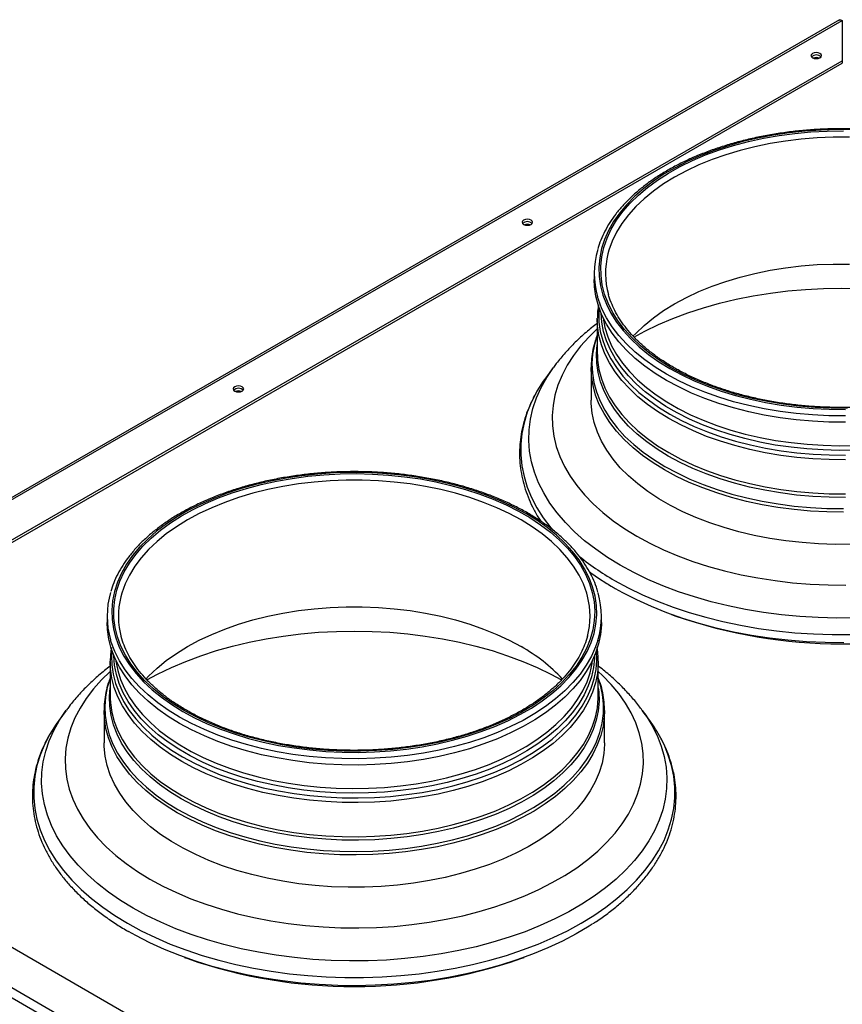
# Model space of a CAD drawing. Units: millimetres. Extents: x 60 to 374, y 20 to 273.
# Drawn here: x 291 to 317, y 157 to 189 of the extents above; entities that cross this region are included whole.
import ezdxf

# ---------------------------------------------------------------- set-up
doc = ezdxf.new("R2010")
doc.units = ezdxf.units.MM

msp = doc.modelspace()

# ---------------------------------------------------------------- linework, layer by layer
at = {"color": 7, "linetype": 'Continuous', "lineweight": 25}
for p, q in [((317.3961, 189.1778), (277.981, 166.424)), ((317.4861, 189.1622), (317.4861, 187.8559)), ((317.4961, 189.0863), (317.4861, 189.0805)), ((279.1709, 165.737), (317.4861, 187.8559)), ((317.4861, 187.8559), (317.4861, 187.7742)), ((279.2417, 165.6962), (317.4861, 187.7742)), ((309.4608, 180.9719), (309.4608, 180.7678)), ((309.5608, 179.4958), (309.5609, 179.5175)), ((309.5608, 179.4958), (309.5608, 178.3902)), ((309.5608, 178.3902), (309.5616, 178.3225)), ((308.1355, 177.921), (307.8962, 177.5936)), ((309.3608, 177.9149), (309.3608, 176.8691)), ((293.6923, 169.8688), (293.6923, 169.6647)), ((309.6923, 169.6647), (309.6923, 169.8688)), ((311.9632, 169.9226), (312.0714, 169.8832)), ((293.7923, 168.3926), (293.7924, 168.4144)), ((293.7923, 168.3926), (293.7923, 167.2871)), ((309.5922, 168.4166), (309.5923, 168.3926)), ((309.5923, 167.2871), (309.5923, 168.3926)), ((293.7923, 167.2871), (293.7932, 167.2193)), ((309.5923, 167.276), (309.5923, 167.2871)), ((292.367, 166.8178), (292.1277, 166.4905)), ((293.5923, 166.8118), (293.5923, 165.766)), ((309.7923, 166.8118), (309.7921, 166.7792)), ((309.7923, 165.766), (309.7923, 166.8118)), ((311.2568, 166.4905), (311.0176, 166.8178)), ((333.3353, 133.1623), (276.5546, 165.9411)), ((333.0525, 132.999), (276.5546, 165.6145)), ((326.5294, 138.3976), (285.6233, 162.0122)), ((296.1947, 158.8194), (296.3029, 158.78)), ((307.0817, 158.78), (307.1899, 158.8194))]:
    msp.add_line(p, q, dxfattribs=at)
at = {"color": 8, "linetype": 'Continuous', "lineweight": 25}
msp.add_line((278.0396, 166.3902), (317.4861, 189.1622), dxfattribs=at)
at = {"color": 7, "linetype": 'Continuous', "lineweight": 25, "flags": 128}
for points in [[(317.4861, 189.1199), (317.4961, 189.1201), (317.5061, 189.1199)], [(316.5274, 187.9556), (316.5825, 187.9343), (316.6476, 187.9268), (316.7127, 187.9343), (316.7678, 187.9556), (316.8047, 187.9874), (316.8176, 188.025), (316.8047, 188.0625), (316.7678, 188.0944), (316.7127, 188.1156), (316.6476, 188.1231), (316.5825, 188.1156), (316.5274, 188.0944), (316.4905, 188.0625), (316.4776, 188.025), (316.4905, 187.9874), (316.5274, 187.9556)], [(317.8541, 185.6204), (317.3296, 185.6255), (316.8056, 185.6103), (316.2846, 185.575), (315.7688, 185.5196), (315.2606, 185.4445), (314.7622, 185.35), (314.2759, 185.2364), (313.8038, 185.1043), (313.348, 184.9544), (312.9106, 184.7872), (312.4935, 184.6035), (312.0986, 184.4041), (311.7276, 184.19), (311.3822, 183.962), (311.064, 183.7212), (310.7744, 183.4687), (310.5146, 183.2056), (310.2859, 182.933), (310.0892, 182.6523), (309.9254, 182.3646), (309.7953, 182.0712), (309.6994, 181.7734), (309.6382, 181.4726), (309.6119, 181.1702), (309.6206, 180.8673), (309.6644, 180.5655), (309.743, 180.2661), (309.8561, 179.9704), (310.0031, 179.6797), (310.1835, 179.3953), (310.3963, 179.1185), (310.6407, 178.8505), (310.9156, 178.5925), (311.2197, 178.3457), (311.5516, 178.1112), (311.91, 177.89)], [(311.956, 177.9166), (311.5969, 178.1384), (311.2646, 178.3736), (310.9605, 178.6213), (310.6861, 178.8803), (310.4427, 179.1494), (310.2312, 179.4273), (310.0528, 179.7129), (309.9081, 180.0047), (309.7979, 180.3016), (309.7227, 180.602), (309.6827, 180.9047), (309.6783, 181.2083), (309.7094, 181.5113), (309.7758, 181.8125), (309.8773, 182.1103), (310.0134, 182.4036), (310.1835, 182.6908), (310.3868, 182.9708), (310.6223, 183.2422), (310.8891, 183.5038), (311.1859, 183.7544), (311.5112, 183.9929), (311.8638, 184.2182), (312.2418, 184.4292), (312.6437, 184.625), (313.0676, 184.8046), (313.5115, 184.9674), (313.9734, 185.1125), (314.4512, 185.2392), (314.9428, 185.347), (315.4459, 185.4355), (315.9581, 185.5041), (316.4772, 185.5526), (317.0008, 185.5808), (317.5265, 185.5884)], [(307.1759, 182.5571), (307.2311, 182.5358), (307.2961, 182.5283), (307.3612, 182.5358), (307.4163, 182.5571), (307.4532, 182.5889), (307.4661, 182.6265), (307.4532, 182.664), (307.4163, 182.6959), (307.3612, 182.7171), (307.2961, 182.7246), (307.2311, 182.7171), (307.1759, 182.6959), (307.1391, 182.664), (307.1261, 182.6265), (307.1391, 182.5889), (307.1759, 182.5571)], [(310.715, 178.9335), (310.8057, 179.0293), (311.0765, 179.2865), (311.3772, 179.5323), (311.7062, 179.7658), (312.062, 179.9857), (312.443, 180.1912), (312.8474, 180.3811), (313.2733, 180.5547), (313.7188, 180.711), (314.1817, 180.8495), (314.6598, 180.9694), (315.1511, 181.0702), (315.6531, 181.1514), (316.1635, 181.2126), (316.68, 181.2536), (317.2001, 181.2741), (317.7214, 181.2741)], [(317.5944, 176.1502), (317.0599, 176.1553), (316.5271, 176.1811), (315.9985, 176.2273), (315.4764, 176.2938), (314.9632, 176.3803), (314.4612, 176.4864), (313.9725, 176.6117), (313.4994, 176.7554), (313.044, 176.9172), (312.6084, 177.0961), (312.1944, 177.2914), (311.8039, 177.5022), (311.4387, 177.7276), (311.1004, 177.9666), (310.7905, 178.2181), (310.5104, 178.481), (310.2613, 178.7541), (310.0444, 179.0362), (309.8606, 179.326), (309.7108, 179.6223), (309.5955, 179.9237), (309.5154, 180.2288), (309.4708, 180.5364), (309.4608, 180.7678)], [(310.7471, 178.9105), (311.0948, 179.0974), (311.5403, 179.3117), (312.0073, 179.5101), (312.4943, 179.6918), (312.9994, 179.8563), (313.5208, 180.0029), (314.0566, 180.131), (314.6047, 180.2402), (315.1633, 180.3301), (315.7303, 180.4003), (316.3036, 180.4507), (316.8811, 180.481), (317.4608, 180.4911), (318.0404, 180.481)], [(311.91, 177.89), (312.2931, 177.6832), (312.6994, 177.4915), (313.1268, 177.316), (313.5737, 177.1573), (314.0379, 177.0162), (314.5174, 176.8933), (315.01, 176.7892), (315.5136, 176.7043), (316.0259, 176.6391), (316.5446, 176.5937), (317.0674, 176.5684), (317.5919, 176.5634)], [(317.658, 176.6017), (317.1321, 176.6043), (316.6078, 176.6273), (316.0873, 176.6707), (315.5732, 176.7344), (315.0676, 176.8179), (314.5729, 176.9209), (314.0915, 177.043), (313.6254, 177.1835), (313.1767, 177.3419), (312.7477, 177.5174), (312.3401, 177.7093), (311.956, 177.9166)], [(297.8244, 177.1586), (297.8796, 177.1373), (297.9446, 177.1298), (298.0097, 177.1373), (298.0648, 177.1586), (298.1017, 177.1904), (298.1146, 177.228), (298.1017, 177.2655), (298.0648, 177.2974), (298.0097, 177.3186), (297.9446, 177.3261), (297.8796, 177.3186), (297.8244, 177.2974), (297.7876, 177.2655), (297.7746, 177.228), (297.7876, 177.1904), (297.8244, 177.1586)], [(307.8962, 177.5936), (307.8132, 177.4766), (307.6082, 177.1517)], [(317.7955, 172.1971), (317.2599, 172.1945), (316.7252, 172.2124), (316.1937, 172.2506), (315.6677, 172.3091), (315.1495, 172.3875), (314.6415, 172.4855), (314.1458, 172.6026), (313.6646, 172.7384), (313.2, 172.8923), (312.754, 173.0635), (312.3287, 173.2514), (311.9257, 173.4551), (311.547, 173.6738), (311.1941, 173.9064), (310.8686, 174.152), (310.5719, 174.4094), (310.3054, 174.6776), (310.0702, 174.9554), (309.8672, 175.2416), (309.6975, 175.5349), (309.5617, 175.834), (309.4605, 176.1376), (309.3942, 176.4445), (309.3633, 176.7531), (309.3608, 176.8691)], [(296.1415, 166.7869), (296.5246, 166.58), (296.9309, 166.3884), (297.3584, 166.2128), (297.8052, 166.0541), (298.2694, 165.9131), (298.7489, 165.7902), (299.2416, 165.6861), (299.7452, 165.6012), (300.2574, 165.5359), (300.7761, 165.4905), (301.2989, 165.4653), (301.8235, 165.4602), (302.3474, 165.4754), (302.8684, 165.5107), (303.3842, 165.5661), (303.8924, 165.6412), (304.3908, 165.7358), (304.8772, 165.8493), (305.3493, 165.9814), (305.8051, 166.1313), (306.2425, 166.2985), (306.6596, 166.4822), (307.0545, 166.6816), (307.4255, 166.8957), (307.7708, 167.1237), (308.089, 167.3645), (308.3787, 167.617), (308.6384, 167.8801), (308.8672, 168.1527), (309.0639, 168.4334), (309.2277, 168.7212), (309.3578, 169.0145), (309.4537, 169.3123), (309.5149, 169.6131), (309.5412, 169.9156), (309.5324, 170.2184), (309.4886, 170.5202), (309.41, 170.8196), (309.297, 171.1153), (309.1499, 171.4061), (308.9696, 171.6904), (308.7567, 171.9673), (308.5123, 172.2352), (308.2375, 172.4932), (307.9334, 172.74), (307.6014, 172.9745), (307.2431, 173.1957), (306.8599, 173.4026), (306.4537, 173.5942), (306.0262, 173.7697), (305.5794, 173.9284), (305.1152, 174.0695), (304.6357, 174.1924), (304.143, 174.2965), (303.6394, 174.3814), (303.1271, 174.4466), (302.6084, 174.492), (302.0857, 174.5173), (301.5611, 174.5224), (301.0372, 174.5072), (300.5161, 174.4718), (300.0004, 174.4165), (299.4921, 174.3414), (298.9937, 174.2468), (298.5074, 174.1333), (298.0353, 174.0012), (297.5795, 173.8512), (297.1421, 173.684), (296.725, 173.5003), (296.3301, 173.301), (295.9591, 173.0868), (295.6138, 172.8588), (295.2956, 172.6181), (295.0059, 172.3655), (294.7462, 172.1024), (294.5174, 171.8299), (294.3207, 171.5491), (294.1569, 171.2614), (294.0268, 170.968), (293.9309, 170.6703), (293.8697, 170.3695), (293.8434, 170.067), (293.8522, 169.7642), (293.8959, 169.4624), (293.9745, 169.163), (294.0876, 168.8672), (294.2346, 168.5765), (294.415, 168.2921), (294.6278, 168.0153), (294.8722, 167.7473), (295.1471, 167.4894), (295.4512, 167.2426), (295.7831, 167.0081), (296.1415, 166.7869)], [(296.1875, 166.8134), (295.8284, 167.0352), (295.4961, 167.2705), (295.192, 167.5182), (294.9177, 167.7771), (294.6742, 168.0462), (294.4627, 168.3242), (294.2843, 168.6097), (294.1396, 168.9016), (294.0294, 169.1984), (293.9542, 169.4989), (293.9142, 169.8016), (293.9098, 170.1051), (293.9409, 170.4082), (294.0073, 170.7093), (294.1088, 171.0072), (294.2449, 171.3004), (294.415, 171.5877), (294.6183, 171.8676), (294.8539, 172.1391), (295.1206, 172.4007), (295.4174, 172.6513), (295.7428, 172.8898), (296.0953, 173.115), (296.4734, 173.326), (296.8752, 173.5218), (297.2991, 173.7015), (297.743, 173.8642), (298.2049, 174.0093), (298.6828, 174.1361), (299.1743, 174.2439), (299.6774, 174.3323), (300.1896, 174.4009), (300.7087, 174.4494), (301.2323, 174.4776), (301.758, 174.4853), (302.2834, 174.4725), (302.8061, 174.4392), (303.3237, 174.3857), (303.8339, 174.3121), (304.3343, 174.2187), (304.8227, 174.1061), (305.2967, 173.9747), (305.7543, 173.8252), (306.1934, 173.6581), (306.6119, 173.4743), (307.008, 173.2747), (307.3799, 173.06), (307.7258, 172.8313), (308.0441, 172.5897), (308.3335, 172.3362), (308.5926, 172.0721), (308.8202, 171.7984), (309.0152, 171.5165), (309.1769, 171.2276), (309.3044, 170.9331), (309.3972, 170.6343), (309.4548, 170.3325), (309.477, 170.0292), (309.4637, 169.7258), (309.4149, 169.4235), (309.3309, 169.1238), (309.212, 168.8281), (309.0588, 168.5377), (308.872, 168.2539), (308.6525, 167.9781), (308.4012, 167.7114), (308.1193, 167.4551), (307.808, 167.2105), (307.4689, 166.9785), (307.1033, 166.7602), (306.7131, 166.5567), (306.3, 166.3688), (305.8659, 166.1975), (305.4127, 166.0435), (304.9426, 165.9075), (304.4576, 165.7902), (303.96, 165.692), (303.4521, 165.6134), (302.9361, 165.5548), (302.4144, 165.5165), (301.8895, 165.4985), (301.3637, 165.5011), (300.8393, 165.5242), (300.3189, 165.5676), (299.8047, 165.6312), (299.2991, 165.7147), (298.8045, 165.8177), (298.323, 165.9398), (297.8569, 166.0804), (297.4083, 166.2388), (296.9792, 166.4143), (296.5717, 166.6061), (296.1875, 166.8134)], [(317.5365, 169.006), (316.9312, 169.0137), (316.3278, 169.0419), (315.7284, 169.0905), (315.1349, 169.1593), (314.5494, 169.2481), (313.9739, 169.3566), (313.4105, 169.4844), (312.861, 169.631), (312.3274, 169.796), (311.8115, 169.9788), (311.315, 170.1788), (310.8397, 170.3953), (310.3873, 170.6275), (310.1513, 170.7601)], [(294.9465, 167.8304), (295.0372, 167.9262), (295.3081, 168.1833), (295.6087, 168.4292), (295.9377, 168.6626), (296.2935, 168.8826), (296.6745, 169.088), (297.079, 169.2779), (297.5049, 169.4515), (297.9503, 169.6079), (298.4132, 169.7463), (298.8914, 169.8662), (299.3826, 169.967), (299.8846, 170.0482), (300.395, 170.1095), (300.9115, 170.1504), (301.4316, 170.171), (301.953, 170.171), (302.4731, 170.1504), (302.9896, 170.1095), (303.5, 170.0482), (304.002, 169.967), (304.4932, 169.8662), (304.9714, 169.7463), (305.4343, 169.6079), (305.8797, 169.4515), (306.3056, 169.2779), (306.71, 169.088), (307.091, 168.8826)], [(309.6923, 169.6647), (309.6912, 169.5875), (309.6644, 169.2792), (309.602, 168.9727), (309.5043, 168.6693), (309.3716, 168.3703), (309.2047, 168.0771), (309.0043, 167.7909), (308.7712, 167.5132), (308.5064, 167.245), (308.2112, 166.9877), (307.887, 166.7423), (307.535, 166.51), (307.157, 166.2917), (306.7545, 166.0886), (306.3294, 165.9014), (305.8837, 165.731), (305.4192, 165.5781), (304.938, 165.4435), (304.4424, 165.3278), (303.9345, 165.2315), (303.4166, 165.1549), (302.8909, 165.0985), (302.3599, 165.0625), (301.826, 165.047), (301.2914, 165.0522), (300.7586, 165.0779), (300.23, 165.1242), (299.708, 165.1907), (299.1947, 165.2772), (298.6927, 165.3833), (298.204, 165.5085), (297.7309, 165.6523), (297.2756, 165.814), (296.8399, 165.9929), (296.4259, 166.1882), (296.0354, 166.399), (295.6702, 166.6244), (295.3319, 166.8634), (295.022, 167.1149), (294.7419, 167.3778), (294.4928, 167.6509), (294.2759, 167.933), (294.0921, 168.2229), (293.9423, 168.5191), (293.8271, 168.8205), (293.747, 169.1257), (293.7023, 169.4332), (293.6923, 169.6647)], [(294.9786, 167.8073), (295.3263, 167.9942), (295.7718, 168.2085), (296.2389, 168.4069), (296.7258, 168.5887), (297.2309, 168.7532), (297.7523, 168.8997), (298.2881, 169.0278), (298.8363, 169.137), (299.3949, 169.2269), (299.9618, 169.2972), (300.5351, 169.3475), (301.1127, 169.3778), (301.6923, 169.388), (302.2719, 169.3778), (302.8494, 169.3475), (303.4227, 169.2972), (303.9897, 169.2269), (304.5483, 169.137), (305.0965, 169.0278), (305.6323, 168.8997), (306.1536, 168.7532), (306.6587, 168.5887), (307.1457, 168.4069), (307.6128, 168.2085), (308.0583, 167.9942), (308.404, 167.8084)], [(292.1277, 166.4905), (292.0447, 166.3734), (291.8397, 166.0486)], [(309.7923, 165.766), (309.792, 165.7273), (309.7699, 165.4184), (309.7124, 165.1109), (309.6199, 164.8064), (309.4927, 164.506), (309.3314, 164.2111), (309.1367, 163.9231), (308.9094, 163.6431), (308.6506, 163.3724), (308.3614, 163.1121), (308.043, 162.8635), (307.6968, 162.6275), (307.3244, 162.4053), (306.9273, 162.1978), (306.5074, 162.0058), (306.0664, 161.8303), (305.6062, 161.6721), (305.129, 161.5317), (304.6367, 161.4098), (304.1316, 161.307), (303.6157, 161.2237), (303.0915, 161.1602), (302.5612, 161.1169), (302.027, 161.0939), (301.4914, 161.0914), (300.9567, 161.1093), (300.4252, 161.1475), (299.8992, 161.2059), (299.3811, 161.2843), (298.873, 161.3823), (298.3773, 161.4995), (297.8961, 161.6353), (297.4315, 161.7891), (296.9856, 161.9604), (296.5602, 162.1483), (296.1572, 162.352), (295.7785, 162.5706), (295.4256, 162.8033), (295.1001, 163.0488), (294.8035, 163.3063), (294.5369, 163.5745), (294.3017, 163.8523), (294.0988, 164.1384), (293.929, 164.4317), (293.7933, 164.7308), (293.692, 165.0345), (293.6258, 165.3413), (293.5948, 165.65), (293.5923, 165.766)], [(309.397, 159.8995), (309.2968, 159.8354), (308.8751, 159.5847), (308.4286, 159.3487), (307.9589, 159.1283), (307.4676, 158.9241), (306.9564, 158.7369), (306.427, 158.5674), (305.8813, 158.4161), (305.3212, 158.2836), (304.7486, 158.1702), (304.1654, 158.0765), (303.5737, 158.0026), (302.9755, 157.949), (302.3729, 157.9157), (301.768, 157.9029), (301.1628, 157.9106), (300.5594, 157.9388), (299.9599, 157.9873), (299.3664, 158.0561), (298.7809, 158.1449), (298.2054, 158.2534), (297.642, 158.3812), (297.0925, 158.5279), (296.5589, 158.6929), (296.043, 158.8757), (295.5465, 159.0757), (295.0713, 159.2921), (294.6188, 159.5243), (294.3828, 159.6569)]]:
    msp.add_lwpolyline(points, dxfattribs=at)
at = {"color": 8, "linetype": 'Continuous', "lineweight": 25, "flags": 128}
for points in [[(317.7214, 185.377), (317.2001, 185.377), (316.68, 185.3564), (316.1635, 185.3154), (315.6531, 185.2542), (315.1511, 185.173), (314.6598, 185.0722), (314.1817, 184.9523), (313.7188, 184.8139), (313.2733, 184.6575), (312.8474, 184.4839), (312.443, 184.294), (312.062, 184.0886), (311.7062, 183.8686), (311.3772, 183.6352), (311.0765, 183.3893), (310.8057, 183.1322), (310.5658, 182.8649), (310.3581, 182.5889), (310.1835, 182.3053), (310.0429, 182.0155), (309.9368, 181.7208), (309.9042, 181.602)], [(311.8039, 177.7063), (311.4387, 177.9317), (311.1004, 178.1707), (310.7905, 178.4222), (310.5104, 178.6851), (310.2613, 178.9582), (310.0444, 179.2403), (309.8606, 179.5301), (309.7108, 179.8264), (309.5955, 180.1278), (309.5714, 180.2064)], [(309.6149, 179.8655), (309.6047, 179.6977), (309.6135, 179.3946), (309.6573, 179.0926), (309.736, 178.7928), (309.8492, 178.4968), (309.9963, 178.2059), (310.1768, 177.9212), (310.3899, 177.6441), (310.6345, 177.3759), (310.9096, 177.1177), (311.214, 176.8707), (311.5462, 176.636), (311.9049, 176.4146)], [(317.9203, 175.2475), (317.3951, 175.2399), (316.8702, 175.2527), (316.348, 175.2859), (315.8308, 175.3394), (315.3211, 175.4129), (314.8212, 175.5062), (314.3333, 175.6187), (313.8597, 175.7499), (313.4025, 175.8994), (312.9638, 176.0663), (312.5456, 176.2499), (312.1499, 176.4494), (311.7784, 176.6638), (311.4328, 176.8923), (311.1148, 177.1337), (310.8257, 177.3869), (310.5668, 177.6509), (310.3394, 177.9243), (310.1445, 178.2059), (309.983, 178.4945), (309.8556, 178.7888), (309.763, 179.0873), (309.7054, 179.3888), (309.6833, 179.6861)], [(309.744, 179.5499), (309.7481, 179.5168), (309.8054, 179.217), (309.8975, 178.9201), (310.0242, 178.6275), (310.1848, 178.3405), (310.3787, 178.0604), (310.6048, 177.7885), (310.8622, 177.526), (311.1497, 177.2741), (311.466, 177.0341), (311.8097, 176.8069), (312.1792, 176.5936), (312.5727, 176.3952), (312.9886, 176.2126), (313.4248, 176.0466), (313.8795, 175.898), (314.3505, 175.7675), (314.8357, 175.6556), (315.3329, 175.5629), (315.8398, 175.4897), (316.3541, 175.4365), (316.8734, 175.4035), (317.3954, 175.3907), (317.9178, 175.3984)], [(311.8746, 176.271), (311.514, 176.4935), (311.1799, 176.7296), (310.8739, 176.9779), (310.5973, 177.2375), (310.3513, 177.5072), (310.1371, 177.7858), (309.9556, 178.072), (309.8077, 178.3646), (309.6939, 178.6622), (309.6148, 178.9635), (309.5707, 179.2672), (309.5608, 179.4958)], [(309.5608, 179.1798), (309.2827, 178.9103), (309.0178, 178.6147), (308.785, 178.3102), (308.585, 177.9981), (308.4187, 177.6794), (308.2867, 177.3554), (308.1895, 177.0273), (308.1274, 176.6964), (308.1008, 176.3639), (308.1097, 176.0311), (308.154, 175.6993), (308.2337, 175.3696), (308.3484, 175.0435), (308.4976, 174.722), (308.6808, 174.4064), (308.8973, 174.0979), (309.1463, 173.7977), (309.4269, 173.5069), (309.7379, 173.2267), (310.0782, 172.958), (310.4466, 172.702), (310.8415, 172.4595)], [(309.5608, 178.9778), (309.5579, 178.9698), (309.4656, 178.6662), (309.4083, 178.3597), (309.3863, 178.0518), (309.3995, 177.7436), (309.448, 177.4366), (309.5315, 177.1322), (309.6497, 176.8316), (309.8021, 176.5361), (309.9879, 176.2472), (310.2065, 175.9659), (310.4567, 175.6936), (310.7376, 175.4315), (311.0479, 175.1806), (311.3862, 174.9421), (311.751, 174.7171)], [(317.5932, 173.7174), (317.0636, 173.7225), (316.5358, 173.748), (316.0122, 173.7938), (315.495, 173.8597), (314.9866, 173.9454), (314.4892, 174.0505), (314.0051, 174.1746), (313.5364, 174.317), (313.0853, 174.4772), (312.6537, 174.6544), (312.2436, 174.8479), (311.8568, 175.0568), (311.495, 175.2801), (311.1599, 175.5168), (310.8528, 175.766), (310.5754, 176.0264), (310.3286, 176.297), (310.1137, 176.5764), (309.9317, 176.8636), (309.7832, 177.1571), (309.6691, 177.4556), (309.5897, 177.7579), (309.5455, 178.0626), (309.5367, 178.3683), (309.5608, 178.6566)], [(309.5616, 178.3225), (309.5707, 178.1617), (309.6148, 177.8579), (309.6939, 177.5566), (309.8077, 177.259), (309.9556, 176.9664), (310.1371, 176.6802), (310.3513, 176.4016), (310.5973, 176.1319), (310.8739, 175.8723), (311.1799, 175.624), (311.514, 175.388), (311.8746, 175.1654), (312.2602, 174.9572), (312.669, 174.7643), (313.0992, 174.5877), (313.5489, 174.428), (314.0161, 174.286), (314.4987, 174.1623), (314.9944, 174.0576), (315.5012, 173.9721), (316.0168, 173.9065), (316.5388, 173.8608), (317.0649, 173.8354), (317.5928, 173.8303)], [(310.3039, 171.5181), (309.8925, 171.7701), (309.5077, 172.0357), (309.1508, 172.3141), (308.8231, 172.6041), (308.5257, 172.9049), (308.2598, 173.2152), (308.0261, 173.5342), (307.8256, 173.8606), (307.6589, 174.1932), (307.5267, 174.531), (307.4293, 174.8727), (307.3672, 175.2171), (307.3406, 175.5631), (307.3494, 175.9093), (307.3938, 176.2546), (307.4736, 176.5979), (307.5885, 176.9377), (307.738, 177.2731), (307.9217, 177.6028), (308.1384, 177.925)], [(311.7332, 174.6084), (311.3672, 174.8342), (311.0278, 175.0734), (310.7166, 175.3251), (310.4348, 175.5881), (310.1838, 175.8612), (309.9646, 176.1433), (309.7782, 176.4332), (309.6253, 176.7296), (309.5068, 177.0311), (309.423, 177.3365), (309.3743, 177.6444), (309.3608, 177.9197)], [(317.5944, 176.3543), (317.0599, 176.3594), (316.5271, 176.3852), (315.9985, 176.4315), (315.4764, 176.498), (314.9632, 176.5845), (314.4612, 176.6906), (313.9725, 176.8158), (313.4994, 176.9596), (313.044, 177.1213), (312.6084, 177.3002), (312.1944, 177.4955), (311.8039, 177.7063)], [(307.6082, 177.1517), (307.6067, 177.149), (307.4335, 176.815), (307.2942, 176.4758), (307.1894, 176.1325), (307.1193, 175.7863), (307.0841, 175.4383), (307.0841, 175.0897), (307.1193, 174.7417), (307.1894, 174.3954), (307.2942, 174.0521), (307.4335, 173.7129), (307.6067, 173.379), (307.8132, 173.0514), (308.0524, 172.7313), (308.1187, 172.6507)], [(311.9049, 176.4146), (312.2884, 176.2075), (312.695, 176.0157), (313.1229, 175.84), (313.5702, 175.6812), (314.0348, 175.54), (314.5147, 175.417), (315.0078, 175.3128), (315.5119, 175.2278), (316.0246, 175.1625), (316.5438, 175.1171), (317.067, 175.0918), (317.5921, 175.0867)], [(317.5928, 174.9358), (317.0649, 174.9409), (316.5388, 174.9664), (316.0168, 175.012), (315.5012, 175.0777), (314.9944, 175.1631), (314.4987, 175.2679), (314.0161, 175.3916), (313.5489, 175.5336), (313.0992, 175.6932), (312.669, 175.8699), (312.2602, 176.0628), (311.8746, 176.271)], [(317.5277, 173.239), (316.9923, 173.2467), (316.4589, 173.2748), (315.9298, 173.3232), (315.4075, 173.3916), (314.8941, 173.4798), (314.392, 173.5875), (313.9033, 173.714), (313.4301, 173.8589), (312.9746, 174.0216), (312.5387, 174.2012), (312.1243, 174.3972), (311.7332, 174.6084)], [(311.751, 174.7171), (312.1409, 174.5064), (312.554, 174.3111), (312.9886, 174.132), (313.4427, 173.9699), (313.9144, 173.8254), (314.4016, 173.6993), (314.9021, 173.592), (315.4139, 173.504), (315.9346, 173.4358), (316.462, 173.3876), (316.9937, 173.3596), (317.5275, 173.3519)], [(309.2434, 170.5202), (309.2163, 170.6177), (309.1102, 170.9124), (308.9695, 171.2022), (308.795, 171.4857), (308.5873, 171.7618), (308.3474, 172.029), (308.0765, 172.2861), (307.7759, 172.532), (307.4469, 172.7655), (307.091, 172.9854), (306.71, 173.1909), (306.3056, 173.3808), (305.8797, 173.5543), (305.4343, 173.7107), (304.9714, 173.8492), (304.4932, 173.9691), (304.002, 174.0699), (303.5, 174.1511), (302.9896, 174.2123), (302.4731, 174.2533), (301.953, 174.2738), (301.4316, 174.2738), (300.9115, 174.2533), (300.395, 174.2123), (299.8846, 174.1511), (299.3826, 174.0699), (298.8914, 173.9691), (298.4132, 173.8492), (297.9503, 173.7107), (297.5049, 173.5543), (297.079, 173.3808), (296.6745, 173.1909), (296.2935, 172.9854), (295.9377, 172.7655), (295.6087, 172.532), (295.3081, 172.2861), (295.0372, 172.029), (294.7973, 171.7618), (294.5896, 171.4857), (294.415, 171.2022), (294.2744, 170.9124), (294.1683, 170.6177), (294.1357, 170.4988)], [(310.8415, 172.4595), (311.2615, 172.2315), (311.7051, 172.0189), (312.1705, 171.8224), (312.656, 171.6428), (313.1596, 171.4809), (313.6796, 171.3371), (314.214, 171.2121), (314.7606, 171.1064), (315.3176, 171.0202), (315.8826, 170.954), (316.4536, 170.9081), (317.0284, 170.8824), (317.6049, 170.8773)], [(317.9106, 169.8125), (317.3108, 169.8074), (316.7115, 169.8227), (316.1149, 169.8586), (315.523, 169.9148), (314.9379, 169.9911), (314.3617, 170.0874), (313.7963, 170.2031), (313.2438, 170.338), (312.7062, 170.4915), (312.1852, 170.6632), (311.6827, 170.8524), (311.2006, 171.0584), (310.7405, 171.2806), (310.3039, 171.5181)], [(310.1203, 171.0264), (310.5595, 170.7872), (311.0221, 170.5631), (311.5065, 170.3549), (312.011, 170.1634), (312.5339, 169.9891), (313.0736, 169.8326), (313.628, 169.6946), (314.1955, 169.5753), (314.774, 169.4754), (315.3615, 169.395), (315.9562, 169.3344), (316.556, 169.294), (317.1588, 169.2737), (317.7627, 169.2737)], [(296.0354, 166.6032), (295.6702, 166.8286), (295.3319, 167.0676), (295.022, 167.3191), (294.7419, 167.582), (294.4928, 167.8551), (294.2759, 168.1372), (294.0921, 168.427), (293.9423, 168.7233), (293.8271, 169.0247), (293.803, 169.1033)], [(309.5768, 169.087), (309.5043, 168.8734), (309.3716, 168.5744), (309.2047, 168.2812), (309.0043, 167.9951), (308.7712, 167.7173), (308.5064, 167.4492), (308.2112, 167.1918), (307.887, 166.9464), (307.535, 166.7141), (307.157, 166.4959), (306.7545, 166.2927), (306.3294, 166.1055), (305.8837, 165.9351), (305.4192, 165.7823), (304.938, 165.6477), (304.4424, 165.532), (303.9345, 165.4356), (303.4166, 165.359), (302.8909, 165.3026), (302.3599, 165.2666), (301.826, 165.2511), (301.2914, 165.2563), (300.7586, 165.2821), (300.23, 165.3283), (299.708, 165.3948), (299.1947, 165.4813), (298.6927, 165.5874), (298.204, 165.7126), (297.7309, 165.8564), (297.2756, 166.0181), (296.8399, 166.197), (296.4259, 166.3923), (296.0354, 166.6032)], [(293.8465, 168.7623), (293.8362, 168.5946), (293.845, 168.2915), (293.8888, 167.9894), (293.9675, 167.6897), (294.0807, 167.3937), (294.2278, 167.1027), (294.4084, 166.8181), (294.6214, 166.541), (294.866, 166.2728), (295.1411, 166.0146), (295.4455, 165.7676), (295.7778, 165.5328), (296.1364, 165.3114)], [(296.1364, 165.3114), (296.5199, 165.1044), (296.9265, 164.9126), (297.3544, 164.7369), (297.8017, 164.578), (298.2663, 164.4368), (298.7462, 164.3138), (299.2393, 164.2096), (299.7434, 164.1247), (300.2561, 164.0593), (300.7753, 164.0139), (301.2986, 163.9886), (301.8236, 163.9836), (302.348, 163.9988), (302.8695, 164.0341), (303.3858, 164.0895), (303.8945, 164.1647), (304.3933, 164.2594), (304.8801, 164.373), (305.3526, 164.5052), (305.8088, 164.6553), (306.2466, 164.8227), (306.6641, 165.0065), (307.0594, 165.2061), (307.4307, 165.4204), (307.7764, 165.6486), (308.0948, 165.8896), (308.3847, 166.1423), (308.6448, 166.4057), (308.8737, 166.6785), (309.0706, 166.9595), (309.2345, 167.2475), (309.3648, 167.5411), (309.4608, 167.8392), (309.522, 168.1402), (309.5483, 168.443), (309.5396, 168.7461), (309.5381, 168.7623)], [(296.1061, 165.1678), (295.7455, 165.3904), (295.4114, 165.6264), (295.1054, 165.8748), (294.8288, 166.1344), (294.5828, 166.4041), (294.3686, 166.6826), (294.1871, 166.9688), (294.0392, 167.2614), (293.9254, 167.559), (293.8463, 167.8604), (293.8022, 168.1641), (293.7923, 168.3926)], [(309.4697, 168.5829), (309.4676, 168.5128), (309.4366, 168.2101), (309.3702, 167.9092), (309.2688, 167.6116), (309.1328, 167.3187), (308.9629, 167.0317), (308.7598, 166.752), (308.5244, 166.4808), (308.2579, 166.2194), (307.9614, 165.969), (307.6364, 165.7308), (307.2841, 165.5057), (306.9064, 165.2949), (306.5049, 165.0993), (306.0814, 164.9198), (305.6379, 164.7572), (305.1764, 164.6122), (304.6991, 164.4856), (304.2079, 164.3779), (303.7053, 164.2895), (303.1936, 164.221), (302.6749, 164.1725), (302.1518, 164.1444), (301.6266, 164.1367), (301.1017, 164.1495), (300.5795, 164.1827), (300.0623, 164.2362), (299.5526, 164.3098), (299.0527, 164.403), (298.5648, 164.5155), (298.0912, 164.6468), (297.634, 164.7962), (297.1953, 164.9631), (296.7772, 165.1467), (296.3814, 165.3462), (296.0099, 165.5607), (295.6644, 165.7891), (295.3463, 166.0305), (295.0572, 166.2838), (294.7983, 166.5477), (294.571, 166.8211), (294.3761, 167.1028), (294.2146, 167.3914), (294.0872, 167.6856), (293.9945, 167.9842), (293.9369, 168.2856), (293.9148, 168.5829)], [(293.9755, 168.4467), (293.9796, 168.4137), (294.0369, 168.1139), (294.1291, 167.817), (294.2557, 167.5244), (294.4164, 167.2373), (294.6102, 166.9572), (294.8363, 166.6853), (295.0937, 166.4228), (295.3812, 166.171), (295.6976, 165.9309), (296.0412, 165.7037), (296.4107, 165.4905), (296.8042, 165.2921), (297.2201, 165.1095), (297.6563, 164.9435), (298.111, 164.7949), (298.582, 164.6643), (299.0672, 164.5524), (299.5644, 164.4597), (300.0713, 164.3866), (300.5856, 164.3334), (301.1049, 164.3003), (301.627, 164.2876), (302.1493, 164.2952), (302.6695, 164.3232), (303.1853, 164.3714), (303.6943, 164.4396), (304.1941, 164.5274), (304.6825, 164.6346), (305.1573, 164.7605), (305.6162, 164.9047), (306.0573, 165.0664), (306.4784, 165.2449), (306.8777, 165.4394), (307.2533, 165.6491), (307.6036, 165.8729), (307.9269, 166.1098), (308.2218, 166.3588), (308.4868, 166.6188), (308.7209, 166.8884), (308.9228, 167.1666), (309.0918, 167.452), (309.2271, 167.7434), (309.3279, 168.0393), (309.3939, 168.3385), (309.4091, 168.4467)], [(309.5923, 168.3926), (309.5912, 168.3164), (309.5647, 168.012), (309.5031, 167.7093), (309.4066, 167.4097), (309.2757, 167.1144), (309.1108, 166.8249), (308.9129, 166.5423), (308.6827, 166.268), (308.4212, 166.0032), (308.1298, 165.7491), (307.8095, 165.5068), (307.462, 165.2774), (307.0887, 165.0618), (306.6912, 164.8612), (306.2715, 164.6763), (305.8313, 164.5081), (305.3726, 164.3572), (304.8975, 164.2243), (304.408, 164.11), (303.9065, 164.0148), (303.395, 163.9392), (302.8759, 163.8835), (302.3516, 163.848), (301.8243, 163.8327), (301.2964, 163.8378), (300.7703, 163.8632), (300.2483, 163.9089), (299.7328, 163.9746), (299.226, 164.06), (298.7302, 164.1648), (298.2476, 164.2884), (297.7805, 164.4304), (297.3308, 164.5901), (296.9005, 164.7668), (296.4917, 164.9596), (296.1061, 165.1678)], [(293.7923, 168.0766), (293.5143, 167.8072), (293.2494, 167.5116), (293.0165, 167.2071), (292.8165, 166.8949), (292.6502, 166.5762), (292.5182, 166.2522), (292.421, 165.9242), (292.359, 165.5933), (292.3323, 165.2608), (292.3412, 164.928), (292.3856, 164.5961), (292.4652, 164.2665), (292.5799, 163.9403), (292.7291, 163.6188), (292.9123, 163.3032), (293.1288, 162.9948), (293.3779, 162.6946), (293.6584, 162.4038), (293.9694, 162.1235), (294.3098, 161.8549), (294.6781, 161.5988), (295.073, 161.3563)], [(295.073, 161.3563), (295.4931, 161.1283), (295.9366, 160.9157), (296.402, 160.7192), (296.8875, 160.5397), (297.3912, 160.3777), (297.9112, 160.234), (298.4455, 160.109), (298.9922, 160.0032), (299.5491, 159.9171), (300.1141, 159.8509), (300.6851, 159.8049), (301.26, 159.7793), (301.8364, 159.7742), (302.4124, 159.7895), (302.9856, 159.8254), (303.5539, 159.8815), (304.1151, 159.9577), (304.6672, 160.0537), (305.2079, 160.1691), (305.7353, 160.3036), (306.2474, 160.4565), (306.7422, 160.6273), (307.2179, 160.8154), (307.6726, 161.0201), (308.1046, 161.2405), (308.5123, 161.4758), (308.8941, 161.7252), (309.2486, 161.9877), (309.5744, 162.2623), (309.8703, 162.5479), (310.1352, 162.8436), (310.3681, 163.148), (310.5681, 163.4602), (310.7344, 163.7789), (310.8664, 164.1029), (310.9636, 164.431), (311.0256, 164.7619), (311.0522, 165.0943), (311.0434, 165.4271), (310.999, 165.759), (310.9194, 166.0886), (310.8047, 166.4148), (310.6555, 166.7363), (310.4723, 167.0519), (310.2557, 167.3604), (310.0067, 167.6605), (309.7262, 167.9513), (309.5923, 168.0766)], [(293.7923, 167.8747), (293.7894, 167.8667), (293.6971, 167.5631), (293.6399, 167.2566), (293.6178, 166.9486), (293.631, 166.6405), (293.6795, 166.3335), (293.7631, 166.029), (293.8813, 165.7284), (294.0336, 165.433), (294.2195, 165.144), (294.438, 164.8628), (294.6882, 164.5905), (294.9691, 164.3283), (295.2794, 164.0774), (295.6177, 163.839), (295.9826, 163.6139)], [(295.9826, 163.6139), (296.3724, 163.4033), (296.7855, 163.208), (297.2201, 163.0289), (297.6742, 162.8667), (298.1459, 162.7223), (298.6331, 162.5961), (299.1336, 162.4888), (299.6454, 162.4009), (300.1661, 162.3326), (300.6935, 162.2844), (301.2253, 162.2564), (301.759, 162.2488), (302.2925, 162.2615), (302.8234, 162.2946), (303.3494, 162.3478), (303.868, 162.421), (304.3772, 162.5138), (304.8746, 162.6259), (305.3582, 162.7567), (305.8256, 162.9056), (306.2751, 163.0721), (306.7044, 163.2553), (307.1119, 163.4545), (307.4956, 163.6689), (307.854, 163.8974), (308.1855, 164.139), (308.4885, 164.3928), (308.7618, 164.6576), (309.0042, 164.9323), (309.2147, 165.2156), (309.3922, 165.5063), (309.5361, 165.8031), (309.6457, 166.1048), (309.7205, 166.41), (309.7602, 166.7174), (309.7646, 167.0257), (309.7337, 167.3334), (309.6677, 167.6393), (309.5923, 167.8747)], [(309.5923, 167.5535), (309.6076, 167.418), (309.6164, 167.1123), (309.5899, 166.8069), (309.5281, 166.5032), (309.4312, 166.2026), (309.2999, 165.9064), (309.1345, 165.616), (308.9359, 165.3325), (308.705, 165.0574), (308.4427, 164.7917), (308.1503, 164.5368), (307.8291, 164.2937), (307.4804, 164.0635), (307.1059, 163.8473), (306.7072, 163.646), (306.2861, 163.4606), (305.8445, 163.2918), (305.3843, 163.1404), (304.9077, 163.0071), (304.4167, 162.8924), (303.9135, 162.797), (303.4004, 162.7211), (302.8797, 162.6652), (302.3537, 162.6296), (301.8247, 162.6142), (301.2952, 162.6193), (300.7674, 162.6449), (300.2437, 162.6907), (299.7265, 162.7566), (299.2181, 162.8423), (298.7207, 162.9474), (298.2366, 163.0714), (297.768, 163.2139), (297.3168, 163.3741), (296.8852, 163.5513), (296.4751, 163.7448), (296.0883, 163.9536), (295.7265, 164.1769), (295.3914, 164.4137), (295.0844, 164.6628), (294.8069, 164.9233), (294.5601, 165.1938), (294.3453, 165.4733), (294.1632, 165.7604), (294.0147, 166.0539), (293.9006, 166.3525), (293.8212, 166.6548), (293.777, 166.9595), (293.7682, 167.2652), (293.7923, 167.5535)], [(293.7932, 167.2193), (293.8022, 167.0585), (293.8463, 166.7548), (293.9254, 166.4535), (294.0392, 166.1558), (294.1871, 165.8633), (294.3686, 165.5771), (294.5828, 165.2985), (294.8288, 165.0288), (295.1054, 164.7692), (295.4114, 164.5208), (295.7455, 164.2848), (296.1061, 164.0622), (296.4917, 163.854), (296.9005, 163.6612), (297.3308, 163.4845), (297.7805, 163.3248), (298.2476, 163.1829), (298.7302, 163.0592), (299.226, 162.9544), (299.7328, 162.869), (300.2483, 162.8033), (300.7703, 162.7576), (301.2964, 162.7322), (301.8243, 162.7271), (302.3516, 162.7424), (302.8759, 162.778), (303.395, 162.8337), (303.9065, 162.9093), (304.408, 163.0044), (304.8975, 163.1187), (305.3726, 163.2516), (305.8313, 163.4025), (306.2715, 163.5708), (306.6912, 163.7556), (307.0887, 163.9563), (307.462, 164.1718), (307.8095, 164.4012), (308.1298, 164.6435), (308.4212, 164.8977), (308.6827, 165.1625), (308.9129, 165.4367), (309.1108, 165.7193), (309.2757, 166.0088), (309.4066, 166.3041), (309.5031, 166.6037), (309.5647, 166.9064), (309.5912, 167.2108), (309.5923, 167.276)], [(294.5354, 160.4149), (294.124, 160.6669), (293.7392, 160.9326), (293.3823, 161.2109), (293.0546, 161.501), (292.7573, 161.8017), (292.4913, 162.1121), (292.2576, 162.431), (292.0571, 162.7574), (291.8904, 163.0901), (291.7582, 163.4278), (291.6608, 163.7695), (291.5987, 164.114), (291.5721, 164.4599), (291.581, 164.8062), (291.6254, 165.1515), (291.7051, 165.4947), (291.82, 165.8346), (291.9695, 166.17), (292.1532, 166.4996), (292.3699, 166.8218)], [(295.9647, 163.5053), (295.5987, 163.7311), (295.2593, 163.9703), (294.9481, 164.2219), (294.6663, 164.4849), (294.4153, 164.7581), (294.1961, 165.0402), (294.0097, 165.3301), (293.8569, 165.6264), (293.7383, 165.928), (293.6545, 166.2334), (293.6058, 166.5413), (293.5923, 166.8165)], [(311.0163, 166.8195), (311.127, 166.6619), (311.3275, 166.3356), (311.4941, 166.0029), (311.6264, 165.6651), (311.7237, 165.3234), (311.7858, 164.979), (311.8125, 164.6331), (311.8036, 164.2868), (311.7592, 163.9415), (311.6794, 163.5983), (311.5646, 163.2584), (311.4151, 162.923), (311.2314, 162.5934), (311.0142, 162.2706), (310.7643, 161.9558), (310.4825, 161.6501), (310.1698, 161.3545), (309.8274, 161.0702), (309.4564, 160.7981), (309.0581, 160.5392), (308.6339, 160.2943), (308.1854, 160.0644), (307.714, 159.8502), (307.2215, 159.6525), (306.7096, 159.472), (306.18, 159.3093), (305.6347, 159.165), (305.0756, 159.0397), (304.5045, 158.9336), (303.9236, 158.8473), (303.3348, 158.781), (302.7403, 158.735), (302.1421, 158.7093), (301.5423, 158.7042), (300.943, 158.7196), (300.3464, 158.7555), (299.7545, 158.8117), (299.1694, 158.888), (298.5932, 158.9842), (298.0278, 159.1), (297.4753, 159.2349), (296.9377, 159.3884), (296.4167, 159.5601), (295.9143, 159.7492), (295.4321, 159.9553), (294.972, 160.1774), (294.5354, 160.4149)], [(309.7921, 166.7792), (309.7854, 166.6185), (309.7456, 166.3102), (309.6705, 166.004), (309.5606, 165.7014), (309.4163, 165.4036), (309.2382, 165.112), (309.0271, 164.8278), (308.7839, 164.5523), (308.5097, 164.2867), (308.2057, 164.0321), (307.8733, 163.7896), (307.5138, 163.5604), (307.1288, 163.3454), (306.7201, 163.1456), (306.2894, 162.9618), (305.8386, 162.7948), (305.3696, 162.6454), (304.8846, 162.5142), (304.3856, 162.4018), (303.8748, 162.3087), (303.3545, 162.2352), (302.827, 162.1818), (302.2944, 162.1487), (301.7593, 162.1359), (301.2238, 162.1435), (300.6904, 162.1716), (300.1613, 162.22), (299.639, 162.2885), (299.1257, 162.3767), (298.6235, 162.4843), (298.1348, 162.6108), (297.6616, 162.7558), (297.2061, 162.9184), (296.7702, 163.0981), (296.3558, 163.294), (295.9647, 163.5053)], [(291.8397, 166.0486), (291.8382, 166.0458), (291.665, 165.7119), (291.5257, 165.3727), (291.4209, 165.0294), (291.3508, 164.6831), (291.3157, 164.3351), (291.3157, 163.9865), (291.3508, 163.6385), (291.4209, 163.2923), (291.5257, 162.949), (291.665, 162.6098), (291.8382, 162.2758), (292.0447, 161.9482), (292.2839, 161.6282), (292.5549, 161.3166), (292.8568, 161.0147), (293.1887, 160.7235), (293.5493, 160.4439), (293.9374, 160.1768), (294.3518, 159.9233)], [(294.3518, 159.9233), (294.791, 159.684), (295.2536, 159.46), (295.738, 159.2518), (296.2425, 159.0602), (296.7655, 158.8859), (297.3051, 158.7295), (297.8596, 158.5914), (298.427, 158.4722), (299.0055, 158.3722), (299.5931, 158.2918), (300.1877, 158.2313), (300.7875, 158.1908), (301.3904, 158.1705), (301.9942, 158.1705), (302.5971, 158.1908), (303.1968, 158.2313), (303.7915, 158.2918), (304.3791, 158.3722), (304.9576, 158.4722), (305.525, 158.5914), (306.0795, 158.7295), (306.6191, 158.8859), (307.1421, 159.0602), (307.6466, 159.2518), (308.131, 159.46), (308.5935, 159.684), (309.0328, 159.9233), (309.4472, 160.1768), (309.8353, 160.4439), (310.1959, 160.7235), (310.5277, 161.0147), (310.8297, 161.3166), (311.1007, 161.6282), (311.3399, 161.9482), (311.5464, 162.2758), (311.7196, 162.6098), (311.8588, 162.949), (311.9637, 163.2923), (312.0338, 163.6385), (312.0689, 163.9865), (312.0689, 164.3351), (312.0338, 164.6831), (311.9637, 165.0294), (311.8588, 165.3727), (311.7196, 165.7119), (311.6141, 165.9236)]]:
    msp.add_lwpolyline(points, dxfattribs=at)
at = {"color": 7, "linetype": 'Continuous', "lineweight": 25}
for centre, radius, start, end in [((316.6476, 187.8235), 0.223, 46.10451, 133.89549), ((316.6476, 187.8234), 0.223, 46.137, 133.86293), ((316.6476, 187.6868), 0.2733, 69.82044, 110.17955), ((307.2961, 182.4251), 0.2228, 46.03424, 133.96589), ((307.2961, 182.4249), 0.223, 46.13964, 133.86029), ((307.2961, 182.2883), 0.2733, 69.80942, 110.19059), ((312.1801, 180.972), 2.7187, 163.58086, 196.35462), ((312.4086, 180.9717), 2.5825, 165.87454, 195.46496), ((297.9446, 177.0265), 0.2229, 46.06663, 133.93344), ((297.9446, 177.0264), 0.223, 46.14239, 133.85754), ((297.9446, 176.8898), 0.2733, 69.81514, 110.18486), ((296.4117, 169.8688), 2.7187, 163.58086, 196.35462), ((306.9726, 169.8687), 2.719, 343.29302, 16.11894), ((296.6402, 169.8686), 2.5825, 165.87454, 195.46496), ((306.7454, 169.8688), 2.5816, 345.3137, 14.61466), ((317.4608, 185.4241), 16.4489, 250.87415, 289.12585), ((304.378, 164.021), 5.5674, 43.22681, 60.83595), ((307.431, 163.6835), 4.7451, 28.16958, 36.26681), ((301.6923, 174.321), 16.4489, 250.87415, 289.12585)]:
    msp.add_arc(centre, radius, start, end, dxfattribs=at)
at = {"color": 8, "linetype": 'Continuous', "lineweight": 25}
msp.add_arc((314.2663, 178.2966), 8.3693, 230.25071, 240.30481, dxfattribs=at)
at = {"color": 7, "linetype": 'Continuous', "lineweight": 25}
for points, knots in [([(317.3911, 189.1749), (317.3911, 189.1749), (317.4005, 189.1862), (317.4343, 189.1866), (317.4689, 189.1703), (317.4861, 189.1622)], [0, 0, 0, 0, 0.00097232, 0.50048616, 1, 1, 1, 1]), ([(325.3456, 181.7535), (325.3308, 181.8072), (325.2891, 181.9582), (325.1865, 182.2023), (325.0409, 182.4849), (324.8637, 182.7613), (324.6574, 183.0308), (324.4223, 183.2921), (324.1594, 183.5441), (323.8699, 183.7859), (323.5549, 184.0163), (323.2157, 184.2344), (322.8538, 184.4395), (322.4707, 184.6307), (322.0678, 184.8073), (321.6469, 184.9686), (321.2096, 185.1141), (320.7576, 185.2432), (320.2927, 185.3554), (319.8167, 185.4504), (319.3315, 185.5277), (318.839, 185.5872), (318.3411, 185.6285), (317.8398, 185.6515), (317.337, 185.6562), (316.8347, 185.6425), (316.3348, 185.6104), (315.8394, 185.5602), (315.3502, 185.4919), (314.8694, 185.4059), (314.3987, 185.3024), (313.94, 185.1818), (313.495, 185.0446), (313.0655, 184.8912), (312.6533, 184.7223), (312.2598, 184.5384), (311.8868, 184.3402), (311.5357, 184.1284), (311.2078, 183.9038), (310.9046, 183.6672), (310.6274, 183.4195), (310.3774, 183.1617), (310.1556, 182.8948), (309.9629, 182.6199), (309.8009, 182.3383), (309.6687, 182.0544), (309.607, 181.8624), (309.5767, 181.768)], [0, 0, 0, 0, 0.01222, 0.0343772, 0.0565991, 0.0788904, 0.1012472, 0.1236597, 0.1461157, 0.1686027, 0.1911097, 0.2136276, 0.2361498, 0.2586705, 0.281187, 0.3036981, 0.326203, 0.3487017, 0.3711946, 0.3936821, 0.4161652, 0.4386445, 0.461121, 0.4835957, 0.5060696, 0.5285435, 0.5510182, 0.5734947, 0.5959738, 0.6184567, 0.6409443, 0.6634374, 0.685937, 0.7084438, 0.7309584, 0.753481, 0.7760113, 0.7985484, 0.8210904, 0.8436332, 0.8661705, 0.888694, 0.9111934, 0.9336559, 0.9560679, 0.9784169, 1, 1, 1, 1]), ([(312.0309, 177.924), (311.9714, 177.9591), (311.7983, 178.061), (311.5295, 178.2389), (311.2335, 178.4605), (310.9635, 178.6922), (310.7203, 178.9327), (310.5047, 179.1812), (310.3177, 179.4365), (310.1591, 179.6977), (310.0325, 179.964), (309.9526, 180.1685), (309.9251, 180.2844), (309.9192, 180.3095)], [0, 0, 0, 0, 0.0534475, 0.1551798, 0.2569057, 0.3586351, 0.4603976, 0.5622359, 0.6642067, 0.7663796, 0.8688326, 0.9716395, 1, 1, 1, 1]), ([(325.0131, 180.3425), (325.0116, 180.3351), (324.991, 180.2358), (324.922, 180.0467), (324.8043, 179.7768), (324.653, 179.5121), (324.4732, 179.2533), (324.2646, 179.0017), (324.0281, 178.758), (323.7647, 178.5232), (323.4754, 178.2982), (323.1613, 178.0841), (322.8236, 177.8816), (322.4637, 177.6917), (322.0831, 177.5152), (321.6832, 177.3529), (321.2657, 177.2054), (320.8323, 177.0735), (320.3849, 176.9577), (319.9253, 176.8585), (319.4553, 176.7764), (318.9771, 176.7118), (318.4924, 176.6648), (318.0035, 176.6358), (317.5123, 176.6249), (317.0208, 176.632), (316.5312, 176.6573), (316.0455, 176.7005), (315.5656, 176.7614), (315.0937, 176.8399), (314.6317, 176.9356), (314.1815, 177.048), (313.745, 177.1766), (313.324, 177.3209), (312.9203, 177.4802), (312.5357, 177.6539), (312.2421, 177.8041), (312.0787, 177.8969), (312.0309, 177.924)], [0, 0, 0, 0, 0.00237405, 0.03183823, 0.06119841, 0.0904465, 0.11959149, 0.14865181, 0.17764875, 0.20660225, 0.23552891, 0.2644415, 0.29334919, 0.32225686, 0.3511687, 0.38008749, 0.40901461, 0.43795049, 0.46689494, 0.49584729, 0.52480664, 0.55377189, 0.58274183, 0.6117152, 0.64069071, 0.66966703, 0.69864266, 0.727616, 0.75658569, 0.78555041, 0.81450885, 0.84345972, 0.87240185, 0.90133419, 0.93025596, 0.95916677, 0.98806683, 1, 1, 1, 1]), ([(309.6016, 179.9552), (309.59, 179.8864), (309.5656, 179.7416), (309.5644, 179.5957), (309.5637, 179.5192)], [0, 0, 0, 0, 0.4752877, 1, 1, 1, 1]), ([(309.5608, 179.3573), (309.4376, 179.2598), (309.1877, 179.0622), (308.8425, 178.743), (308.5224, 178.4056), (308.289, 178.1325), (308.1725, 177.9669), (308.1423, 177.9241)], [0, 0, 0, 0, 0.2267861, 0.4601642, 0.6915068, 0.9201513, 1, 1, 1, 1]), ([(309.5608, 178.9736), (309.5391, 178.9175), (309.4795, 178.763), (309.417, 178.5048), (309.3689, 178.2091), (309.3641, 178.0138), (309.3618, 177.9201)], [0, 0, 0, 0, 0.1633391, 0.450567, 0.7362363, 1, 1, 1, 1]), ([(307.5991, 177.1352), (307.5923, 177.1242), (307.519, 177.0064), (307.4077, 176.775), (307.2682, 176.4423), (307.1635, 176.1051), (307.0897, 175.7655), (307.0479, 175.4246), (307.0379, 175.0833), (307.0595, 174.7427), (307.1126, 174.4037), (307.1971, 174.0673), (307.3123, 173.7342), (307.4599, 173.4058), (307.5997, 173.1416), (307.7007, 172.9902), (307.7317, 172.9437)], [0, 0, 0, 0, 0.0082318, 0.0889433, 0.169329, 0.2493722, 0.3290873, 0.4085238, 0.4877639, 0.5669137, 0.6460634, 0.7253157, 0.8047708, 0.8845022, 0.9645506, 1, 1, 1, 1]), ([(309.5771, 170.6504), (309.5623, 170.704), (309.5206, 170.8551), (309.418, 171.0992), (309.2724, 171.3817), (309.0952, 171.6582), (308.8889, 171.9277), (308.6538, 172.189), (308.3909, 172.441), (308.1014, 172.6827), (307.7864, 172.9131), (307.4472, 173.1313), (307.0853, 173.3364), (306.7022, 173.5276), (306.2993, 173.7041), (305.8784, 173.8655), (305.4411, 174.011), (304.9891, 174.1401), (304.5242, 174.2523), (304.0482, 174.3472), (303.563, 174.4246), (303.0705, 174.484), (302.5726, 174.5253), (302.0713, 174.5483), (301.5685, 174.553), (301.0662, 174.5393), (300.5663, 174.5073), (300.0709, 174.457), (299.5818, 174.3887), (299.1009, 174.3027), (298.6302, 174.1992), (298.1715, 174.0786), (297.7265, 173.9414), (297.297, 173.7881), (296.8848, 173.6192), (296.4914, 173.4353), (296.1183, 173.2371), (295.7672, 173.0253), (295.4393, 172.8007), (295.1362, 172.5641), (294.8589, 172.3164), (294.6089, 172.0585), (294.3871, 171.7916), (294.1944, 171.5168), (294.0325, 171.2351), (293.9002, 170.9512), (293.8385, 170.7592), (293.8082, 170.6649)], [0, 0, 0, 0, 0.01222, 0.0343772, 0.0565991, 0.0788904, 0.1012472, 0.1236597, 0.1461157, 0.1686027, 0.1911097, 0.2136276, 0.2361498, 0.2586705, 0.281187, 0.3036981, 0.326203, 0.3487017, 0.3711946, 0.3936821, 0.4161652, 0.4386445, 0.461121, 0.4835957, 0.5060696, 0.5285435, 0.5510182, 0.5734947, 0.5959738, 0.6184567, 0.6409443, 0.6634374, 0.685937, 0.7084438, 0.7309584, 0.753481, 0.7760113, 0.7985484, 0.8210904, 0.8436332, 0.8661705, 0.888694, 0.9111934, 0.9336559, 0.9560679, 0.9784169, 1, 1, 1, 1]), ([(309.3014, 171.3147), (309.3043, 171.3125), (309.4228, 171.2197), (309.6733, 171.0519), (309.9597, 170.8702), (310.1226, 170.7754), (310.1562, 170.7559)], [0, 0, 0, 0, 0.011243, 0.461802, 0.8892305, 1, 1, 1, 1]), ([(296.2625, 166.8208), (296.2029, 166.8559), (296.0298, 166.9579), (295.761, 167.1358), (295.465, 167.3574), (295.1951, 167.5891), (294.9518, 167.8296), (294.7362, 168.078), (294.5492, 168.3333), (294.3906, 168.5945), (294.264, 168.8609), (294.1841, 169.0654), (294.1566, 169.1813), (294.1507, 169.2064)], [0, 0, 0, 0, 0.05344745, 0.15517977, 0.25690568, 0.35863508, 0.46039761, 0.56223594, 0.66420668, 0.76637963, 0.86883265, 0.97163949, 1, 1, 1, 1]), ([(309.2447, 169.2394), (309.2431, 169.232), (309.2225, 169.1327), (309.1535, 168.9435), (309.0358, 168.6736), (308.8845, 168.4089), (308.7048, 168.1502), (308.4961, 167.8985), (308.2596, 167.6548), (307.9962, 167.42), (307.7069, 167.1951), (307.3928, 166.9809), (307.0551, 166.7785), (306.6952, 166.5886), (306.3146, 166.4121), (305.9147, 166.2497), (305.4972, 166.1023), (305.0638, 165.9704), (304.6164, 165.8546), (304.1568, 165.7554), (303.6869, 165.6733), (303.2086, 165.6086), (302.724, 165.5617), (302.235, 165.5327), (301.7438, 165.5217), (301.2523, 165.5289), (300.7627, 165.5541), (300.277, 165.5973), (299.7972, 165.6583), (299.3252, 165.7368), (298.8632, 165.8324), (298.413, 165.9448), (297.9765, 166.0735), (297.5556, 166.2178), (297.1518, 166.377), (296.7672, 166.5507), (296.4736, 166.7009), (296.3102, 166.7937), (296.2625, 166.8208)], [0, 0, 0, 0, 0.0023741, 0.0318382, 0.0611984, 0.0904465, 0.1195915, 0.1486518, 0.1776488, 0.2066022, 0.2355289, 0.2644415, 0.2933492, 0.3222569, 0.3511687, 0.3800875, 0.4090146, 0.4379505, 0.4668949, 0.4958473, 0.5248066, 0.5537719, 0.5827418, 0.6117152, 0.6406907, 0.669667, 0.6986427, 0.727616, 0.7565857, 0.7855504, 0.8145088, 0.8434597, 0.8724018, 0.9013342, 0.930256, 0.9591668, 0.9880668, 1, 1, 1, 1]), ([(293.8331, 168.852), (293.8215, 168.7832), (293.7972, 168.6384), (293.7959, 168.4926), (293.7952, 168.416)], [0, 0, 0, 0, 0.4752877, 1, 1, 1, 1]), ([(309.5882, 168.4184), (309.5886, 168.472), (309.5895, 168.6172), (309.5675, 168.7617), (309.5536, 168.8529)], [0, 0, 0, 0, 0.36875023, 1, 1, 1, 1]), ([(293.7923, 168.2541), (293.6691, 168.1567), (293.4193, 167.9591), (293.0741, 167.6398), (292.7539, 167.3025), (292.5206, 167.0294), (292.404, 166.8638), (292.3738, 166.8209)], [0, 0, 0, 0, 0.2267861, 0.4601642, 0.6915068, 0.9201513, 1, 1, 1, 1]), ([(311.0129, 166.8181), (310.978, 166.8672), (310.8601, 167.0334), (310.63, 167.3026), (310.3239, 167.6273), (309.9852, 167.9373), (309.74, 168.1464), (309.6016, 168.2468), (309.5923, 168.2536)], [0, 0, 0, 0, 0.0915649, 0.3097962, 0.5314055, 0.7561421, 0.9835856, 1, 1, 1, 1]), ([(293.7923, 167.8704), (293.7707, 167.8144), (293.711, 167.6598), (293.6485, 167.4016), (293.6004, 167.106), (293.5957, 166.9107), (293.5934, 166.8169)], [0, 0, 0, 0, 0.1633391, 0.450567, 0.7362363, 1, 1, 1, 1]), ([(309.789, 166.7767), (309.7902, 166.8035), (309.7961, 166.9311), (309.7755, 167.1597), (309.7239, 167.4602), (309.6618, 167.6979), (309.6075, 167.8331), (309.5923, 167.871)], [0, 0, 0, 0, 0.072549, 0.3459656, 0.6193607, 0.8932807, 1, 1, 1, 1]), ([(291.8306, 166.032), (291.8238, 166.0211), (291.7505, 165.9033), (291.6392, 165.6719), (291.4997, 165.3391), (291.395, 165.0019), (291.3212, 164.6624), (291.2794, 164.3214), (291.2694, 163.9802), (291.291, 163.6396), (291.3442, 163.3006), (291.4286, 162.9641), (291.5441, 162.6311), (291.6904, 162.3023), (291.8673, 161.9788), (292.0743, 161.6614), (292.3109, 161.3512), (292.5765, 161.0493), (292.8701, 160.7566), (293.1908, 160.4741), (293.5376, 160.2027), (293.903, 159.9479), (294.1913, 159.7671), (294.3542, 159.6722), (294.3877, 159.6527)], [0, 0, 0, 0, 0.0050523, 0.0545889, 0.1039256, 0.1530521, 0.2019772, 0.2507313, 0.2993648, 0.347943, 0.3965211, 0.4451622, 0.4939277, 0.5428628, 0.5919925, 0.6413214, 0.6908373, 0.7405158, 0.7903265, 0.8402372, 0.8902182, 0.9402438, 0.9877012, 1, 1, 1, 1]), ([(309.4174, 159.913), (309.4549, 159.9366), (309.624, 160.0426), (309.9009, 160.2443), (310.2461, 160.5175), (310.5636, 160.803), (310.8543, 161.0988), (311.1166, 161.4042), (311.3499, 161.7181), (311.5531, 162.0395), (311.7257, 162.3672), (311.8671, 162.7), (311.977, 163.0366), (312.055, 163.3759), (312.1012, 163.7167), (312.1157, 164.058), (312.0985, 164.3987), (312.0496, 164.738), (311.9699, 165.0749), (311.8575, 165.4082), (311.7426, 165.6842), (311.6539, 165.8462), (311.624, 165.9009)], [0, 0, 0, 0, 0.0154151, 0.0694785, 0.1235363, 0.17757, 0.2315558, 0.2854639, 0.3392595, 0.3929055, 0.4463665, 0.4996146, 0.5526363, 0.6054382, 0.6580497, 0.7105224, 0.762925, 0.8153203, 0.8677732, 0.9203521, 0.9731083, 1, 1, 1, 1])]:
    msp.add_open_spline(points, degree=3, knots=knots, dxfattribs=at)

doc.saveas('drawing.dxf')
